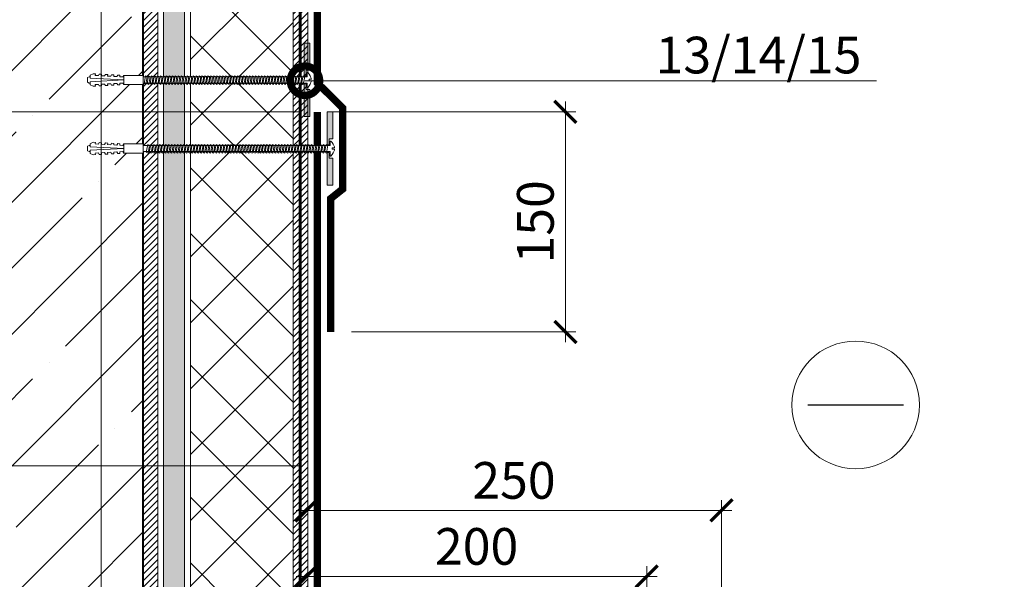
# Model space of a CAD drawing. Units: millimetres. Extents: x -42824 to 121827, y -27146 to 2974.
# Drawn here: x 90916 to 91587, y -17737 to -17356 of the extents above; entities that cross this region are included whole.
import ezdxf
from ezdxf import colors
from ezdxf.entities.mleader import LeaderData, LeaderLine
from ezdxf.math import Vec2, Vec3

# ---------------------------------------------------------------- set-up
doc = ezdxf.new("R2010")
doc.units = ezdxf.units.MM
doc.linetypes.add('Штриховая', pattern=[6, 2, -2, 2])
doc.linetypes.add('штриховая 50', pattern=[1, 0.5, -0.5])
doc.layers.get('0').update_dxf_attribs({"lineweight": 30})
doc.layers.get('DEFPOINTS').update_dxf_attribs({"color": 251, "lineweight": 0})
doc.layers.add('TN-АННОТАЦИИ', color=7, linetype='Continuous', lineweight=20, true_color=0x000000)
doc.layers.add('TN-АННОТАЦИИ @ 10', color=7, linetype='Continuous', lineweight=20, true_color=0x000000)
for name, color, linetype, lineweight in [('TN-БЕТОН', 251, 'Continuous', 40), ('TN-ГЕРМЕТИК', 20, 'Continuous', 30), ('TN-ГИДРОИЗОЛЯЦИЯ БИТУМАЯ ВЕРХНЯЯ', 32, 'Continuous', 15), ('TN-ГРУНТОВКА', 6, 'Continuous', 15), ('TN-КРЕПЕЖ', 7, 'Continuous', 15), ('TN-РАЗМЕРЫ', 184, 'Continuous', 15), ('TN-РАЗМЕРЫ @ 10', 184, 'Continuous', 15), ('TN-СТЯЖКА', 252, 'Continuous', 15), ('TN-УТЕПЛИТЕЛЬ XPS', 252, 'Continuous', 15)]:
    doc.layers.add(name, color=color, linetype=linetype, lineweight=lineweight)
doc.styles.add('Arial', font='ariali.ttf')
doc.styles.add('TN-Текст', font='isocpeur.ttf')
doc.styles.add('TN-Текст-Аннотативный', font='isocpeur.ttf')
doc.dimstyles.new('ПТС-Размеры-Аннотативный$0', dxfattribs={"dimtxt": 2.5, "dimasz": 1.5, "dimexe": 0.7, "dimexo": 1, "dimgap": 0.8, "dimtad": 1, "dimdec": 0, "dimzin": 0, "dimdsep": 46, "dimtxsty": 'TN-Текст-Аннотативный', "dimblk": 'ARCHTICK', "dimcen": 2, "dimdle": 0.7, "dimadec": 0, "dimazin": 0, "dimtfac": 1, "dimtdec": 0, "dimtmove": 1, "dimatfit": 3, "dimfxl": 0.7, "dimtfill": 1, "dimtfillclr": 7, "dimtolj": 1, "dimtzin": 0, "dimlwd": -1, "dimlwe": -1, "dimarcsym": 0})

# ---------------------------------------------------------------- blocks, each defined once
blk = doc.blocks.new('*U131')
at = {"layer": 'TN-БЕТОН', "lineweight": 13}
h = blk.add_hatch(dxfattribs=at)
h.set_pattern_fill('ANSI35', color=256, scale=10)
h.set_pattern_definition([(45, (3e-14, 719), (-44.9013, 44.9013), []), (45, (44.9, 719), (-44.9013, 44.9013), [79.375, -15.875, 0, -15.875])])
h.paths.add_polyline_path([(0, 0), (200, 0), (200, 1419), (0, 1419)])
at = {"layer": 'TN-БЕТОН'}
blk.add_lwpolyline([(0, 0), (200, 0), (200, 1419), (0, 1419)], close=True, dxfattribs=at)
blk = doc.blocks.new('_ARCHTICK')
at = {"color": 0, "linetype": 'ByBlock', "ltscale": 10, "const_width": 0.15}
blk.add_lwpolyline([(-0.5, -0.5), (0.5, 0.5)], dxfattribs=at)
blk = doc.blocks.new('*D322')
at = {"layer": 'DEFPOINTS', "color": 0, "transparency": 16777216}
for p in [(90535.98, -17659.95), (91117.97, -17659.95), (91104.47, -18009.95)]:
    blk.add_point(p, dxfattribs=at)
at = {"layer": 'TN-РАЗМЕРЫ', "color": 0, "transparency": 16777216}
for p, q in [((90535.98, -18016.95), (90535.98, -17652.95)), ((91107.97, -17659.95), (90528.98, -17659.95)), ((91094.47, -18009.95), (90528.98, -18009.95))]:
    blk.add_line(p, q, dxfattribs=at)
at = {"layer": 'TN-РАЗМЕРЫ', "color": 0, "transparency": 16777216, "xscale": 15, "yscale": 15, "zscale": 15}
for p, rotation in [((90535.98, -17659.95), 90), ((90535.98, -18009.95), 270)]:
    blk.add_blockref('_ARCHTICK', p, dxfattribs=dict(at, rotation=rotation))
at = {"layer": 'TN-РАЗМЕРЫ', "color": 0, "transparency": 16777216, "insert": (90515.48, -17834.95), "char_height": 25, "attachment_point": 5, "rotation": 90, "style": 'TN-Текст-Аннотативный', "bg_fill": 3, "box_fill_scale": 1.1, "bg_fill_color": 256, "bg_fill_true_color": 13158600, "bg_fill_transparency": 0}
blk.add_mtext('\\A1;250', dxfattribs=at)
blk = doc.blocks.new('*D324')
at = {"layer": 'DEFPOINTS', "color": 0, "transparency": 16777216}
for p in [(90389.04, -16809.95), (90800.47, -16809.95), (91112.78, -18009.95)]:
    blk.add_point(p, dxfattribs=at)
at = {"layer": 'TN-РАЗМЕРЫ', "color": 0, "transparency": 16777216}
for p, q in [((90389.04, -18016.95), (90389.04, -16802.95)), ((90790.47, -16809.95), (90382.04, -16809.95)), ((91102.78, -18009.95), (90382.04, -18009.95))]:
    blk.add_line(p, q, dxfattribs=at)
at = {"layer": 'TN-РАЗМЕРЫ', "color": 0, "transparency": 16777216, "xscale": 15, "yscale": 15, "zscale": 15}
for p, rotation in [((90389.04, -16809.95), 90), ((90389.04, -18009.95), 270)]:
    blk.add_blockref('_ARCHTICK', p, dxfattribs=dict(at, rotation=rotation))
at = {"layer": 'TN-РАЗМЕРЫ', "color": 0, "transparency": 16777216, "insert": (90368.54, -17409.95), "char_height": 25, "attachment_point": 5, "rotation": 90, "style": 'TN-Текст-Аннотативный', "bg_fill": 3, "box_fill_scale": 1.1, "bg_fill_color": 256, "bg_fill_true_color": 13158600, "bg_fill_transparency": 0}
blk.add_mtext('\\A1;600...1200', dxfattribs=at)
blk = doc.blocks.new('*U136')
at = {"color": 252, "lineweight": 0, "ltscale": 100, "style": 'Arial', "flags": 9}
for tag, p in [('ТИП', (-16.07, -66.06)), ('ОПИСАНИЕ', (13.87, -64.02))]:
    blk.add_attdef(tag, p, '', height=25, rotation=273.88572, dxfattribs=at)
at = {"color": 1, "lineweight": 0}
blk.add_wipeout([(-128.71, -7.24), (-126.48, -9.2), (0.64, -0.56), (0.84, -3.55), (1.34, -3.52), (2.3, -2.41), (2.92, -1.18), (3.5, 0.65), (3.53, 1.24), (2.03, 1.14), (1.96, 2.13), (3.46, 2.24), (3.36, 2.81), (2.53, 4.55), (1.75, 5.68), (0.65, 6.66), (0.15, 6.62), (0.36, 3.63), (-126.76, -5.01)], dxfattribs=at)
h = blk.add_hatch(color=222)
h.paths.add_polyline_path([(0.8, 26.61), (-3.19, 26.34), (-1.67, 3.99), (-0.18, 4.09), (-0.45, 8.08), (2.05, 8.25)])
h.paths.add_polyline_path([(2.94, -4.92), (0.45, -5.08), (0.18, -1.09), (-1.32, -1.2), (0.2, -23.54), (4.19, -23.27)])
at = {"color": 222}
for points in [[(-0.18, 4.09), (-1.67, 3.99), (-3.19, 26.34), (0.8, 26.61), (2.05, 8.25), (-0.45, 8.08)], [(-63.65, -5.32), (-63.03, 0.09), (-61.79, -0.41), (-62.41, -5.82)], [(-61.63, -5.18), (-61.01, 0.23), (-59.77, -0.27), (-60.39, -5.69)], [(-59.61, -5.05), (-58.99, 0.36), (-57.75, -0.14), (-58.37, -5.55)], [(-57.59, -4.91), (-56.97, 0.5), (-55.73, 0), (-56.35, -5.41)], [(-55.57, -4.77), (-54.95, 0.64), (-53.71, 0.14), (-54.33, -5.27)], [(-53.55, -4.64), (-52.93, 0.78), (-51.69, 0.27), (-52.31, -5.14)], [(-51.53, -4.5), (-50.91, 0.91), (-49.67, 0.41), (-50.29, -5)], [(-49.51, -4.36), (-48.89, 1.05), (-47.65, 0.55), (-48.27, -4.86)], [(-47.49, -4.22), (-46.87, 1.19), (-45.63, 0.69), (-46.25, -4.72)], [(-45.47, -4.09), (-44.85, 1.32), (-43.61, 0.82), (-44.23, -4.59)], [(-43.45, -3.95), (-42.83, 1.46), (-41.59, 0.96), (-42.21, -4.45)], [(-41.43, -3.81), (-40.81, 1.6), (-39.57, 1.1), (-40.19, -4.31)], [(-39.41, -3.68), (-38.79, 1.74), (-37.55, 1.24), (-38.17, -4.18)], [(-37.39, -3.54), (-36.77, 1.87), (-35.53, 1.37), (-36.15, -4.04)], [(-35.37, -3.4), (-34.75, 2.01), (-33.51, 1.51), (-34.13, -3.9)], [(-33.34, -3.26), (-32.72, 2.15), (-31.49, 1.65), (-32.11, -3.76)], [(-31.32, -3.13), (-30.7, 2.28), (-29.47, 1.78), (-30.09, -3.63)], [(-29.3, -2.99), (-28.68, 2.42), (-27.45, 1.92), (-28.07, -3.49)], [(-27.28, -2.85), (-26.66, 2.56), (-25.43, 2.06), (-26.05, -3.35)], [(-25.26, -2.71), (-24.64, 2.7), (-23.41, 2.2), (-24.03, -3.22)], [(-23.24, -2.58), (-22.62, 2.83), (-21.39, 2.33), (-22.01, -3.08)], [(-21.22, -2.44), (-20.6, 2.97), (-19.36, 2.47), (-19.98, -2.94)], [(-19.2, -2.3), (-18.58, 3.11), (-17.34, 2.61), (-17.96, -2.8)], [(-17.18, -2.17), (-16.56, 3.25), (-15.32, 2.74), (-15.94, -2.67)], [(-15.16, -2.03), (-14.54, 3.38), (-13.3, 2.88), (-13.92, -2.53)], [(-13.14, -1.89), (-12.52, 3.52), (-11.28, 3.02), (-11.9, -2.39)], [(-11.12, -1.75), (-10.5, 3.66), (-9.26, 3.16), (-9.88, -2.25)], [(-9.1, -1.62), (-8.48, 3.79), (-7.24, 3.29), (-7.86, -2.12)], [(-7.08, -1.48), (-6.46, 3.93), (-5.22, 3.43), (-5.84, -1.98)], [(-5.06, -1.34), (-4.44, 4.07), (-3.2, 3.57), (-3.82, -1.84)], [(-3.04, -1.21), (-2.42, 4.21), (-1.18, 3.71), (-1.8, -1.71)], [(-122.24, -9.3), (-121.62, -3.89), (-120.38, -4.39), (-121, -9.8)], [(-120.22, -9.16), (-119.6, -3.75), (-118.36, -4.25), (-118.98, -9.66)], [(-118.2, -9.03), (-117.58, -3.62), (-116.34, -4.12), (-116.96, -9.53)], [(-116.18, -8.89), (-115.56, -3.48), (-114.32, -3.98), (-114.94, -9.39)], [(-114.16, -8.75), (-113.54, -3.34), (-112.3, -3.84), (-112.92, -9.25)], [(-112.14, -8.62), (-111.52, -3.2), (-110.28, -3.71), (-110.9, -9.12)], [(-110.12, -8.48), (-109.5, -3.07), (-108.26, -3.57), (-108.88, -8.98)], [(-108.1, -8.34), (-107.48, -2.93), (-106.24, -3.43), (-106.86, -8.84)], [(-106.08, -8.2), (-105.46, -2.79), (-104.22, -3.29), (-104.84, -8.7)], [(-104.06, -8.07), (-103.44, -2.66), (-102.2, -3.16), (-102.82, -8.57)], [(-102.04, -7.93), (-101.42, -2.52), (-100.18, -3.02), (-100.8, -8.43)], [(-100.02, -7.79), (-99.4, -2.38), (-98.16, -2.88), (-98.78, -8.29)], [(-98, -7.65), (-97.38, -2.24), (-96.14, -2.74), (-96.76, -8.16)], [(-95.98, -7.52), (-95.36, -2.11), (-94.12, -2.61), (-94.74, -8.02)], [(-93.96, -7.38), (-93.34, -1.97), (-92.1, -2.47), (-92.72, -7.88)], [(-91.93, -7.24), (-91.31, -1.83), (-90.08, -2.33), (-90.7, -7.74)], [(-89.91, -7.11), (-89.29, -1.7), (-88.06, -2.2), (-88.68, -7.61)], [(-87.89, -6.97), (-87.27, -1.56), (-86.04, -2.06), (-86.66, -7.47)], [(-85.87, -6.83), (-85.25, -1.42), (-84.02, -1.92), (-84.64, -7.33)], [(-83.85, -6.69), (-83.23, -1.28), (-82, -1.78), (-82.62, -7.19)], [(-81.83, -6.56), (-81.21, -1.15), (-79.98, -1.65), (-80.6, -7.06)], [(-79.81, -6.42), (-79.19, -1.01), (-77.95, -1.51), (-78.57, -6.92)], [(-77.79, -6.28), (-77.17, -0.87), (-75.93, -1.37), (-76.55, -6.78)], [(-75.77, -6.15), (-75.15, -0.73), (-73.91, -1.24), (-74.53, -6.65)], [(-73.75, -6.01), (-73.13, -0.6), (-71.89, -1.1), (-72.51, -6.51)], [(-71.73, -5.87), (-71.11, -0.46), (-69.87, -0.96), (-70.49, -6.37)], [(-69.71, -5.73), (-69.09, -0.32), (-67.85, -0.82), (-68.47, -6.23)], [(-67.69, -5.6), (-67.07, -0.19), (-65.83, -0.69), (-66.45, -6.1)], [(-65.67, -5.46), (-65.05, -0.05), (-63.81, -0.55), (-64.43, -5.96)], [(0.18, -1.09), (-1.32, -1.2), (0.2, -23.54), (4.19, -23.27), (2.94, -4.92), (0.45, -5.08)]]:
    blk.add_lwpolyline(points, close=True, dxfattribs=at)
at = {"color": 222, "lineweight": 0}
blk.add_wipeout([(-126.41, -10.24), (-126.83, -3.96), (-139.93, -4.85), (-139.5, -11.13)], dxfattribs=at)
at = {"color": 222}
for points in [[(3.53, 1.24), (3.5, 0.65), (2.92, -1.18), (2.3, -2.41), (1.34, -3.52), (0.84, -3.55), (0.64, -0.56), (-126.48, -9.2), (-126.76, -5.01), (0.36, 3.63), (0.15, 6.62), (0.65, 6.66), (1.75, 5.68), (2.53, 4.55), (3.36, 2.81), (3.46, 2.24), (1.96, 2.13), (2.03, 1.14), (3.53, 1.24)], [(-124.26, -9.44), (-123.64, -4.03), (-122.4, -4.53), (-123.02, -9.94)]]:
    blk.add_lwpolyline(points, close=True, dxfattribs=at)
at = {"color": 222, "lineweight": 0}
blk.add_wipeout([(-139.93, -4.85), (-140.44, -5.9), (-142.54, -5.94), (-142.55, -4.89), (-144.13, -4.91), (-144.64, -5.97), (-146.73, -6), (-146.75, -4.95), (-148.33, -4.98), (-148.83, -6.03), (-150.93, -6.07), (-150.95, -5.02), (-152.53, -5.04), (-153.03, -6.1), (-155.13, -6.13), (-155.15, -5.08), (-156.72, -5.11), (-157.23, -6.16), (-159.33, -6.2), (-159.35, -5.15), (-160.92, -5.17), (-162.75, -6.25), (-162.71, -8.35), (-139.8, -8), (-162.55, -10.74), (-162.3, -12.83), (-160.35, -13.65), (-158.78, -13.46), (-158.91, -12.42), (-156.83, -12.17), (-156.18, -13.15), (-154.62, -12.96), (-154.74, -11.92), (-152.66, -11.66), (-152.01, -12.64), (-150.45, -12.45), (-150.57, -11.41), (-148.49, -11.16), (-147.84, -12.14), (-146.28, -11.95), (-146.4, -10.91), (-144.32, -10.66), (-143.67, -11.64), (-142.11, -11.45), (-142.23, -10.4), (-140.15, -10.15), (-139.5, -11.13)], dxfattribs=at)
blk.add_wipeout([(-162.55, -10.74), (-139.8, -8), (-162.71, -8.35), (-162.73, -7.45), (-163.43, -7.5), (-164.44, -8.09), (-164.22, -11.23), (-163.14, -11.69), (-162.44, -11.64)], dxfattribs=at)
at = {"color": 222}
for points in [[(-139.93, -4.85), (-140.44, -5.9), (-142.54, -5.94), (-142.55, -4.89), (-144.13, -4.91), (-144.64, -5.97), (-146.73, -6), (-146.75, -4.95), (-148.33, -4.98), (-148.83, -6.03), (-150.93, -6.07), (-150.95, -5.02), (-152.53, -5.04), (-153.03, -6.1), (-155.13, -6.13), (-155.15, -5.08), (-156.72, -5.11), (-157.23, -6.16), (-159.33, -6.2), (-159.35, -5.15), (-160.92, -5.17), (-162.75, -6.25), (-162.71, -8.35), (-139.8, -8), (-162.55, -10.74), (-162.3, -12.83), (-160.35, -13.65), (-158.78, -13.46), (-158.91, -12.42), (-156.83, -12.17), (-156.18, -13.15), (-154.62, -12.96), (-154.74, -11.92), (-152.66, -11.66), (-152.01, -12.64), (-150.45, -12.45), (-150.57, -11.41), (-148.49, -11.16), (-147.84, -12.14), (-146.28, -11.95), (-146.4, -10.91), (-144.32, -10.66), (-143.67, -11.64), (-142.11, -11.45), (-142.23, -10.4), (-140.15, -10.15), (-139.5, -11.13)], [(-126.41, -10.24), (-126.83, -3.96), (-139.93, -4.85), (-139.5, -11.13), (-126.41, -10.24)], [(-162.55, -10.74), (-139.8, -8), (-162.71, -8.35), (-162.73, -7.45), (-163.43, -7.5), (-164.44, -8.09), (-164.22, -11.23), (-163.14, -11.69), (-162.44, -11.64)]]:
    blk.add_lwpolyline(points, close=True, dxfattribs=at)
blk = doc.blocks.new('*D313')
at = {"layer": 'DEFPOINTS', "color": 0, "transparency": 16777216}
for p in [(91118.28, -17418.63), (91288.3, -17418.63), (91132.48, -17568.62)]:
    blk.add_point(p, dxfattribs=at)
at = {"layer": 'TN-РАЗМЕРЫ', "color": 0, "transparency": 16777216}
for p, q in [((91288.3, -17575.62), (91288.3, -17411.63)), ((91128.28, -17418.63), (91295.3, -17418.63)), ((91142.48, -17568.62), (91295.3, -17568.62))]:
    blk.add_line(p, q, dxfattribs=at)
at = {"layer": 'TN-РАЗМЕРЫ', "color": 0, "transparency": 16777216, "xscale": 15, "yscale": 15, "zscale": 15}
for p, rotation in [((91288.3, -17418.63), 90), ((91288.3, -17568.62), 270)]:
    blk.add_blockref('_ARCHTICK', p, dxfattribs=dict(at, rotation=rotation))
at = {"layer": 'TN-РАЗМЕРЫ', "color": 0, "transparency": 16777216, "insert": (91267.8, -17493.62), "char_height": 25, "attachment_point": 5, "rotation": 90, "style": 'TN-Текст-Аннотативный', "bg_fill": 3, "box_fill_scale": 1.1, "bg_fill_color": 256, "bg_fill_true_color": 13158600, "bg_fill_transparency": 0}
blk.add_mtext('\\A1;150', dxfattribs=at)
blk = doc.blocks.new('*D314')
at = {"layer": 'DEFPOINTS', "color": 0, "transparency": 16777216}
for p in [(90459.22, -17418.63), (91118.29, -17418.63), (91102.78, -18009.95)]:
    blk.add_point(p, dxfattribs=at)
at = {"layer": 'TN-РАЗМЕРЫ', "color": 0, "transparency": 16777216}
for p, q in [((90459.22, -18016.95), (90459.22, -17411.63)), ((91108.29, -17418.63), (90452.22, -17418.63)), ((91092.78, -18009.95), (90452.22, -18009.95))]:
    blk.add_line(p, q, dxfattribs=at)
at = {"layer": 'TN-РАЗМЕРЫ', "color": 0, "transparency": 16777216, "xscale": 15, "yscale": 15, "zscale": 15}
for p, rotation in [((90459.22, -17418.63), 90), ((90459.22, -18009.95), 270)]:
    blk.add_blockref('_ARCHTICK', p, dxfattribs=dict(at, rotation=rotation))
at = {"layer": 'TN-РАЗМЕРЫ', "color": 0, "transparency": 16777216, "insert": (90438.72, -17714.29), "char_height": 25, "attachment_point": 5, "rotation": 90, "style": 'TN-Текст-Аннотативный', "bg_fill": 3, "box_fill_scale": 1.1, "bg_fill_color": 256, "bg_fill_true_color": 13158600, "bg_fill_transparency": 0}
blk.add_mtext('\\A1;600', dxfattribs=at)
blk = doc.blocks.new('*D316')
at = {"layer": 'DEFPOINTS', "color": 0, "transparency": 16777216}
for p in [(91343.74, -17735.34), (91111.78, -17984.66), (91343.74, -17998.45)]:
    blk.add_point(p, dxfattribs=at)
at = {"layer": 'TN-РАЗМЕРЫ', "color": 0, "transparency": 16777216}
for p, q in [((91343.74, -17988.45), (91343.74, -17728.34)), ((91104.78, -17735.34), (91350.74, -17735.34))]:
    blk.add_line(p, q, dxfattribs=at)
at = {"layer": 'TN-РАЗМЕРЫ', "color": 0, "transparency": 16777216, "xscale": 15, "yscale": 15, "zscale": 15, "rotation": 180}
blk.add_blockref('_ARCHTICK', (91111.78, -17735.34), dxfattribs=at)
at = {"layer": 'TN-РАЗМЕРЫ', "color": 0, "transparency": 16777216, "xscale": 15, "yscale": 15, "zscale": 15}
blk.add_blockref('_ARCHTICK', (91343.74, -17735.34), dxfattribs=at)
at = {"layer": 'TN-РАЗМЕРЫ', "color": 0, "transparency": 16777216, "insert": (91227.76, -17714.84), "char_height": 25, "attachment_point": 5, "style": 'TN-Текст-Аннотативный', "bg_fill": 3, "box_fill_scale": 1.1, "bg_fill_color": 256, "bg_fill_true_color": 13158600, "bg_fill_transparency": 0}
blk.add_mtext('\\A1;200', dxfattribs=at)
blk = doc.blocks.new('*D318')
at = {"layer": 'DEFPOINTS', "color": 0, "transparency": 16777216}
for p in [(91394.67, -17690.34), (91394.67, -17908.95), (91111.78, -17939.66)]:
    blk.add_point(p, dxfattribs=at)
at = {"layer": 'TN-РАЗМЕРЫ', "color": 0, "transparency": 16777216}
for p, q in [((91394.67, -17898.95), (91394.67, -17683.34)), ((91104.78, -17690.34), (91401.67, -17690.34))]:
    blk.add_line(p, q, dxfattribs=at)
at = {"layer": 'TN-РАЗМЕРЫ', "color": 0, "transparency": 16777216, "xscale": 15, "yscale": 15, "zscale": 15, "rotation": 180}
blk.add_blockref('_ARCHTICK', (91111.78, -17690.34), dxfattribs=at)
at = {"layer": 'TN-РАЗМЕРЫ', "color": 0, "transparency": 16777216, "xscale": 15, "yscale": 15, "zscale": 15}
blk.add_blockref('_ARCHTICK', (91394.67, -17690.34), dxfattribs=at)
at = {"layer": 'TN-РАЗМЕРЫ', "color": 0, "transparency": 16777216, "insert": (91253.22, -17669.84), "char_height": 25, "attachment_point": 5, "style": 'TN-Текст-Аннотативный', "bg_fill": 3, "box_fill_scale": 1.1, "bg_fill_color": 256, "bg_fill_true_color": 13158600, "bg_fill_transparency": 0}
blk.add_mtext('\\A1;250', dxfattribs=at)
blk = doc.blocks.new('*U137')
at = {"lineweight": 9, "transparency": 33554559}
h = blk.add_hatch(dxfattribs=at)
h.set_pattern_fill('ANSI37', color=256, scale=10)
h.set_pattern_definition([(45, (406, -26), (-22.4506, 22.4506), []), (135, (406, -26), (-22.4506, -22.4506), [])])
h.paths.add_polyline_path([(1406, 74), (0, 74), (0, 4), (1406, 4)])
at = {"lineweight": 20}
blk.add_lwpolyline([(1406, 74), (0, 74), (0, 4), (1406, 4)], close=True, dxfattribs=at)
blk = doc.blocks.new('*U139')
at = {"color": 252, "lineweight": 0, "ltscale": 100, "style": 'Arial', "flags": 9}
for tag, p in [('ТИП', (-16.07, -66.06)), ('ОПИСАНИЕ', (13.87, -64.02))]:
    blk.add_attdef(tag, p, '', height=25, rotation=273.88572, dxfattribs=at)
at = {"color": 1, "lineweight": 0}
blk.add_wipeout([(-113.05, -6.18), (-110.81, -8.13), (0.64, -0.56), (0.84, -3.55), (1.34, -3.52), (2.3, -2.41), (2.92, -1.18), (3.5, 0.65), (3.53, 1.24), (2.03, 1.14), (1.96, 2.13), (3.46, 2.24), (3.36, 2.81), (2.53, 4.55), (1.75, 5.68), (0.65, 6.66), (0.15, 6.62), (0.36, 3.63), (-111.09, -3.94)], dxfattribs=at)
h = blk.add_hatch(color=222)
h.paths.add_polyline_path([(0.8, 26.61), (-3.19, 26.34), (-1.67, 3.99), (-0.18, 4.09), (-0.45, 8.08), (2.05, 8.25)])
h.paths.add_polyline_path([(2.94, -4.92), (0.45, -5.08), (0.18, -1.09), (-1.32, -1.2), (0.2, -23.54), (4.19, -23.27)])
at = {"color": 222}
for points in [[(-0.18, 4.09), (-1.67, 3.99), (-3.19, 26.34), (0.8, 26.61), (2.05, 8.25), (-0.45, 8.08)], [(-63.65, -5.32), (-63.03, 0.09), (-61.79, -0.41), (-62.41, -5.82)], [(-61.63, -5.18), (-61.01, 0.23), (-59.77, -0.27), (-60.39, -5.69)], [(-59.61, -5.05), (-58.99, 0.36), (-57.75, -0.14), (-58.37, -5.55)], [(-57.59, -4.91), (-56.97, 0.5), (-55.73, 0), (-56.35, -5.41)], [(-55.57, -4.77), (-54.95, 0.64), (-53.71, 0.14), (-54.33, -5.27)], [(-53.55, -4.64), (-52.93, 0.78), (-51.69, 0.27), (-52.31, -5.14)], [(-51.53, -4.5), (-50.91, 0.91), (-49.67, 0.41), (-50.29, -5)], [(-49.51, -4.36), (-48.89, 1.05), (-47.65, 0.55), (-48.27, -4.86)], [(-47.49, -4.22), (-46.87, 1.19), (-45.63, 0.69), (-46.25, -4.72)], [(-45.47, -4.09), (-44.85, 1.32), (-43.61, 0.82), (-44.23, -4.59)], [(-43.45, -3.95), (-42.83, 1.46), (-41.59, 0.96), (-42.21, -4.45)], [(-41.43, -3.81), (-40.81, 1.6), (-39.57, 1.1), (-40.19, -4.31)], [(-39.41, -3.68), (-38.79, 1.74), (-37.55, 1.24), (-38.17, -4.18)], [(-37.39, -3.54), (-36.77, 1.87), (-35.53, 1.37), (-36.15, -4.04)], [(-35.37, -3.4), (-34.75, 2.01), (-33.51, 1.51), (-34.13, -3.9)], [(-33.34, -3.26), (-32.72, 2.15), (-31.49, 1.65), (-32.11, -3.76)], [(-31.32, -3.13), (-30.7, 2.28), (-29.47, 1.78), (-30.09, -3.63)], [(-29.3, -2.99), (-28.68, 2.42), (-27.45, 1.92), (-28.07, -3.49)], [(-27.28, -2.85), (-26.66, 2.56), (-25.43, 2.06), (-26.05, -3.35)], [(-25.26, -2.71), (-24.64, 2.7), (-23.41, 2.2), (-24.03, -3.22)], [(-23.24, -2.58), (-22.62, 2.83), (-21.39, 2.33), (-22.01, -3.08)], [(-21.22, -2.44), (-20.6, 2.97), (-19.36, 2.47), (-19.98, -2.94)], [(-19.2, -2.3), (-18.58, 3.11), (-17.34, 2.61), (-17.96, -2.8)], [(-17.18, -2.17), (-16.56, 3.25), (-15.32, 2.74), (-15.94, -2.67)], [(-15.16, -2.03), (-14.54, 3.38), (-13.3, 2.88), (-13.92, -2.53)], [(-13.14, -1.89), (-12.52, 3.52), (-11.28, 3.02), (-11.9, -2.39)], [(-11.12, -1.75), (-10.5, 3.66), (-9.26, 3.16), (-9.88, -2.25)], [(-9.1, -1.62), (-8.48, 3.79), (-7.24, 3.29), (-7.86, -2.12)], [(-7.08, -1.48), (-6.46, 3.93), (-5.22, 3.43), (-5.84, -1.98)], [(-5.06, -1.34), (-4.44, 4.07), (-3.2, 3.57), (-3.82, -1.84)], [(-3.04, -1.21), (-2.42, 4.21), (-1.18, 3.71), (-1.8, -1.71)], [(-106.08, -8.2), (-105.46, -2.79), (-104.22, -3.29), (-104.84, -8.7)], [(-104.06, -8.07), (-103.44, -2.66), (-102.2, -3.16), (-102.82, -8.57)], [(-102.04, -7.93), (-101.42, -2.52), (-100.18, -3.02), (-100.8, -8.43)], [(-100.02, -7.79), (-99.4, -2.38), (-98.16, -2.88), (-98.78, -8.29)], [(-98, -7.65), (-97.38, -2.24), (-96.14, -2.74), (-96.76, -8.16)], [(-95.98, -7.52), (-95.36, -2.11), (-94.12, -2.61), (-94.74, -8.02)], [(-93.96, -7.38), (-93.34, -1.97), (-92.1, -2.47), (-92.72, -7.88)], [(-91.93, -7.24), (-91.31, -1.83), (-90.08, -2.33), (-90.7, -7.74)], [(-89.91, -7.11), (-89.29, -1.7), (-88.06, -2.2), (-88.68, -7.61)], [(-87.89, -6.97), (-87.27, -1.56), (-86.04, -2.06), (-86.66, -7.47)], [(-85.87, -6.83), (-85.25, -1.42), (-84.02, -1.92), (-84.64, -7.33)], [(-83.85, -6.69), (-83.23, -1.28), (-82, -1.78), (-82.62, -7.19)], [(-81.83, -6.56), (-81.21, -1.15), (-79.98, -1.65), (-80.6, -7.06)], [(-79.81, -6.42), (-79.19, -1.01), (-77.95, -1.51), (-78.57, -6.92)], [(-77.79, -6.28), (-77.17, -0.87), (-75.93, -1.37), (-76.55, -6.78)], [(-75.77, -6.15), (-75.15, -0.73), (-73.91, -1.24), (-74.53, -6.65)], [(-73.75, -6.01), (-73.13, -0.6), (-71.89, -1.1), (-72.51, -6.51)], [(-71.73, -5.87), (-71.11, -0.46), (-69.87, -0.96), (-70.49, -6.37)], [(-69.71, -5.73), (-69.09, -0.32), (-67.85, -0.82), (-68.47, -6.23)], [(-67.69, -5.6), (-67.07, -0.19), (-65.83, -0.69), (-66.45, -6.1)], [(-65.67, -5.46), (-65.05, -0.05), (-63.81, -0.55), (-64.43, -5.96)], [(0.18, -1.09), (-1.32, -1.2), (0.2, -23.54), (4.19, -23.27), (2.94, -4.92), (0.45, -5.08)]]:
    blk.add_lwpolyline(points, close=True, dxfattribs=at)
at = {"color": 222, "lineweight": 0}
blk.add_wipeout([(-110.74, -9.18), (-111.17, -2.89), (-124.26, -3.78), (-123.83, -10.07)], dxfattribs=at)
at = {"color": 222}
for points in [[(3.53, 1.24), (3.5, 0.65), (2.92, -1.18), (2.3, -2.41), (1.34, -3.52), (0.84, -3.55), (0.64, -0.56), (-110.81, -8.13), (-111.09, -3.94), (0.36, 3.63), (0.15, 6.62), (0.65, 6.66), (1.75, 5.68), (2.53, 4.55), (3.36, 2.81), (3.46, 2.24), (1.96, 2.13), (2.03, 1.14), (3.53, 1.24)], [(-110.12, -8.48), (-109.5, -3.07), (-108.26, -3.57), (-108.88, -8.98)], [(-108.1, -8.34), (-107.48, -2.93), (-106.24, -3.43), (-106.86, -8.84)]]:
    blk.add_lwpolyline(points, close=True, dxfattribs=at)
at = {"color": 222, "lineweight": 0}
blk.add_wipeout([(-124.26, -3.78), (-124.77, -4.84), (-126.87, -4.87), (-126.89, -3.82), (-128.46, -3.85), (-128.97, -4.91), (-131.07, -4.94), (-131.08, -3.89), (-132.66, -3.91), (-133.17, -4.97), (-135.27, -5), (-135.28, -3.95), (-136.86, -3.98), (-137.37, -5.04), (-139.47, -5.07), (-139.48, -4.02), (-141.06, -4.04), (-141.57, -5.1), (-143.67, -5.13), (-143.68, -4.08), (-145.26, -4.11), (-147.08, -5.19), (-147.05, -7.29), (-124.13, -6.93), (-146.88, -9.68), (-146.63, -11.76), (-144.68, -12.59), (-143.12, -12.4), (-143.24, -11.35), (-141.16, -11.1), (-140.51, -12.08), (-138.95, -11.89), (-139.07, -10.85), (-136.99, -10.6), (-136.34, -11.58), (-134.78, -11.39), (-134.9, -10.35), (-132.82, -10.1), (-132.17, -11.08), (-130.61, -10.89), (-130.74, -9.84), (-128.65, -9.59), (-128, -10.57), (-126.44, -10.38), (-126.57, -9.34), (-124.48, -9.09), (-123.83, -10.07)], dxfattribs=at)
blk.add_wipeout([(-146.88, -9.68), (-124.13, -6.93), (-147.05, -7.29), (-147.06, -6.38), (-147.76, -6.43), (-148.77, -7.03), (-148.56, -10.17), (-147.48, -10.62), (-146.78, -10.57)], dxfattribs=at)
at = {"color": 222}
for points in [[(-146.88, -9.68), (-124.13, -6.93), (-147.05, -7.29), (-147.06, -6.38), (-147.76, -6.43), (-148.77, -7.03), (-148.56, -10.17), (-147.48, -10.62), (-146.78, -10.57)], [(-124.26, -3.78), (-124.77, -4.84), (-126.87, -4.87), (-126.89, -3.82), (-128.46, -3.85), (-128.97, -4.91), (-131.07, -4.94), (-131.08, -3.89), (-132.66, -3.91), (-133.17, -4.97), (-135.27, -5), (-135.28, -3.95), (-136.86, -3.98), (-137.37, -5.04), (-139.47, -5.07), (-139.48, -4.02), (-141.06, -4.04), (-141.57, -5.1), (-143.67, -5.13), (-143.68, -4.08), (-145.26, -4.11), (-147.08, -5.19), (-147.05, -7.29), (-124.13, -6.93), (-146.88, -9.68), (-146.63, -11.76), (-144.68, -12.59), (-143.12, -12.4), (-143.24, -11.35), (-141.16, -11.1), (-140.51, -12.08), (-138.95, -11.89), (-139.07, -10.85), (-136.99, -10.6), (-136.34, -11.58), (-134.78, -11.39), (-134.9, -10.35), (-132.82, -10.1), (-132.17, -11.08), (-130.61, -10.89), (-130.74, -9.84), (-128.65, -9.59), (-128, -10.57), (-126.44, -10.38), (-126.57, -9.34), (-124.48, -9.09), (-123.83, -10.07)], [(-110.74, -9.18), (-111.17, -2.89), (-124.26, -3.78), (-123.83, -10.07), (-110.74, -9.18)]]:
    blk.add_lwpolyline(points, close=True, dxfattribs=at)
blk = doc.blocks.new('_DotSmall')
at = {"color": 0, "linetype": 'ByBlock', "const_width": 0.5}
blk.add_lwpolyline([(-0.0625, 0, 1), (0.0625, 0, 1)], format="xyb", close=True, dxfattribs=at)

msp = doc.modelspace()

# ---------------------------------------------------------------- hatches: boundary and pattern name
at = {"layer": 'TN-ГЕРМЕТИК', "lineweight": 18}
h = msp.add_hatch(dxfattribs=at)
h.set_pattern_fill('HONEY', color=256, scale=2)
h.set_pattern_definition([(0, (34415.37, -13269.579), (9.525, 5.4992613), [6.35, -12.7]), (120, (34415.37, -13269.579), (-9.525, 5.4992613), [6.35, -12.7]), (60, (34415.37, -13269.579), (2e-08, 10.9985226), [-12.7, 6.35])])
h.paths.add_polyline_path([(91014.47, -16809.45), (91028.78, -16809.45), (91028.78, -18111.95), (91014.47, -18111.95)])
at = {"layer": 'TN-СТЯЖКА'}
h = msp.add_hatch(dxfattribs=at)
h.set_pattern_fill('ANSI31', color=256)
h.set_pattern_definition([(45, (41512.6677, -892.4085), (-2.24506403, 2.24506403), [])])
h.paths.add_polyline_path([(91102.78, -18215.95), (91112.78, -18215.95), (91112.78, -16804.97), (91102.78, -16804.97)])
h = msp.add_hatch(dxfattribs=at)
h.set_pattern_fill('ANSI31', color=256)
h.set_pattern_definition([(45, (41410.359, -892.4085), (-2.24506403, 2.24506403), [])])
h.paths.add_polyline_path([(91000.47, -18228.95), (91010.47, -18228.95), (91010.47, -16809.95), (91000.47, -16809.95)])

# ---------------------------------------------------------------- linework, layer by layer
at = {"color": 5, "lineweight": 30}
msp.add_lwpolyline([(91453.45, -17618.35), (91518.76, -17618.35)], dxfattribs=at)
at = {"color": 5, "lineweight": 13}
msp.add_circle((91486.1, -17618.35), 43.5, dxfattribs=at)
at = {"layer": 'TN-ГЕРМЕТИК', "lineweight": 18}
msp.add_lwpolyline([(91014.47, -16809.45), (91028.78, -16809.45), (91028.78, -18111.95), (91014.47, -18111.95)], close=True, dxfattribs=at)
at = {"layer": 'TN-ГИДРОИЗОЛЯЦИЯ БИТУМАЯ ВЕРХНЯЯ', "linetype": 'штриховая 50', "ltscale": 10, "const_width": 5, "flags": 128}
for points in [[(91102.51, -16788.19), (91119.28, -16804.95), (91119.28, -17398.93), (91136.38, -17415.92), (91136.38, -17471.33), (91128.22, -17477.83), (91128.34, -17568.62)], [(91343.74, -17998.45), (91294.53, -17998.45), (91284.73, -17989.43), (91241.5, -17989.45), (91231.96, -17980.45), (91137.28, -17980.45), (91137.28, -17910.81), (91128.28, -17901.7), (91128.28, -17769.13), (91119.28, -17758.06), (91119.28, -17418.63)]]:
    msp.add_lwpolyline(points, dxfattribs=at)
at = {"layer": 'TN-ГРУНТОВКА', "linetype": 'Штриховая', "ltscale": 0.5}
msp.add_lwpolyline([(91902.69, -18031.13, 2, 2, 0), (91107.53, -18031.13, 2, 2, 0), (91107.53, -17193.46, 2, 2, 0), (91107.53, -16804.97, 2, 2, 0), (91100.04, -16797.56, 2, 2, 0), (90800.72, -16774.02, 0, 0, 0)], format="xyseb", dxfattribs=at)
at = {"layer": 'TN-СТЯЖКА'}
for points in [[(91102.78, -18215.95), (91112.78, -18215.95), (91112.78, -16804.97), (91102.78, -16804.97)], [(91000.47, -18228.95), (91010.47, -18228.95), (91010.47, -16809.95), (91000.47, -16809.95)]]:
    msp.add_lwpolyline(points, close=True, dxfattribs=at)

# ---------------------------------------------------------------- block references
msp.add_blockref('*U131', (90800.47, -18228.95))
at = {"layer": 'TN-УТЕПЛИТЕЛЬ XPS', "ltscale": 100, "rotation": 90.00000000001918}
msp.add_blockref('*U137', (91106.78, -18215.95), dxfattribs=at)

# ---------------------------------------------------------------- texts
at = {"layer": 'TN-АННОТАЦИИ', "color": 0, "insert": (88669.7, -17517.35), "char_height": 35, "attachment_point": 1, "style": 'TN-Текст-Аннотативный'}
msp.add_mtext_dynamic_manual_height_columns('\\pi11.7267;{\\fISOCPEUR|b1|i0|c204|p34;Крепежный элемент\\P\\pi118.2222;Позиция 8}', width=450.4062, gutter_width=20358.2, heights=[0], dxfattribs=at)

# ---------------------------------------------------------------- next in the draw order: dimensions: what is measured, and where the dimension line sits
at = {"layer": 'TN-РАЗМЕРЫ @ 10'}
dim = msp.add_linear_dim(base=(91288.3, -17418.63), p1=(91132.48, -17568.62), p2=(91118.28, -17418.63), angle=90, dimstyle='ПТС-Размеры-Аннотативный$0', override={"dimscale": 10, "dimtix": 0, "dimtofl": 1, "dimtmove": 1, "dimatfit": 1}, dxfattribs=at)
dim.commit()
dim.dimension.update_dxf_attribs({"geometry": '*D313', "text_midpoint": (91267.8, -17493.62)})
dim = msp.add_linear_dim(base=(90535.98, -17659.95), p1=(91104.47, -18009.95), p2=(91117.97, -17659.95), angle=90, text='250', dimstyle='ПТС-Размеры-Аннотативный$0', override={"dimscale": 10, "dimtix": 0, "dimtofl": 1, "dimtmove": 1, "dimatfit": 1}, dxfattribs=at)
dim.commit()
dim.dimension.update_dxf_attribs({"geometry": '*D322', "text_midpoint": (90515.48, -17834.95)})

# ---------------------------------------------------------------- next in the draw order: dimensions: what is measured, and where the dimension line sits
dim = msp.add_linear_dim(base=(90389.04, -16809.95), p1=(91112.78, -18009.95), p2=(90800.47, -16809.95), angle=90, text='600...1200', dimstyle='ПТС-Размеры-Аннотативный$0', override={"dimscale": 10, "dimtix": 0, "dimtofl": 1, "dimtmove": 1, "dimatfit": 1}, dxfattribs=at)
dim.commit()
dim.dimension.update_dxf_attribs({"geometry": '*D324', "text_midpoint": (90368.54, -17409.95)})

# ---------------------------------------------------------------- next in the draw order: dimensions: what is measured, and where the dimension line sits
dim = msp.add_linear_dim(base=(90459.22, -17418.63), p1=(91102.78, -18009.95), p2=(91118.29, -17418.63), angle=90, text='600', dimstyle='ПТС-Размеры-Аннотативный$0', override={"dimscale": 10, "dimtix": 0, "dimtofl": 1, "dimtmove": 1, "dimatfit": 1}, dxfattribs=at)
dim.commit()
dim.dimension.update_dxf_attribs({"geometry": '*D314', "text_midpoint": (90438.72, -17714.29)})

# ---------------------------------------------------------------- next in the draw order: block references
at = {"layer": 'TN-КРЕПЕЖ', "ltscale": 100, "rotation": 356.114277668094}
msp.add_blockref('*U136', (91127.28, -17445.12), dxfattribs=at)

# ---------------------------------------------------------------- next in the draw order: dimensions: what is measured, and where the dimension line sits
at = {"layer": 'TN-РАЗМЕРЫ @ 10'}
dim = msp.add_linear_dim(base=(91343.74, -17735.34), p1=(91111.78, -17984.66), p2=(91343.74, -17998.45), text='200', dimstyle='ПТС-Размеры-Аннотативный$0', override={"dimscale": 10, "dimse1": 1, "dimtix": 0, "dimtofl": 1, "dimtmove": 1, "dimatfit": 1}, dxfattribs=at)
dim.commit()
dim.dimension.update_dxf_attribs({"geometry": '*D316', "text_midpoint": (91227.76, -17714.84)})

# ---------------------------------------------------------------- next in the draw order: block references
at = {"layer": 'TN-КРЕПЕЖ', "ltscale": 100, "rotation": 356.114277668094}
msp.add_blockref('*U139', (91111.58, -17398.37), dxfattribs=at)

# ---------------------------------------------------------------- next in the draw order: dimensions: what is measured, and where the dimension line sits
at = {"layer": 'TN-РАЗМЕРЫ @ 10'}
dim = msp.add_linear_dim(base=(91394.67, -17690.34), p1=(91111.78, -17939.66), p2=(91394.67, -17908.95), text='250', dimstyle='ПТС-Размеры-Аннотативный$0', override={"dimscale": 10, "dimse1": 1, "dimtix": 0, "dimtofl": 1, "dimtmove": 1, "dimatfit": 1}, dxfattribs=at)
dim.commit()
dim.dimension.update_dxf_attribs({"geometry": '*D318', "text_midpoint": (91253.22, -17669.84)})

# ---------------------------------------------------------------- next in the draw order: leaders
at = {"layer": 'TN-АННОТАЦИИ @ 10'}
ml = msp.add_multileader_mtext('Standard', dxfattribs=at)
ml.set_content(' Геотекстиль иглопробивной  термофиксированный ТЕХНОНИКОЛЬ ГЕО 300', color=256, style='TN-Текст')
ml.set_leader_properties(color=256, linetype='ByLayer', lineweight=-1)
ml.set_arrow_properties(name='DOTSMALL')
ml.build(insert=Vec2(0, 0))
ml.multileader.update_dxf_attribs({"text_left_attachment_type": 6, "text_right_attachment_type": 6, "dogleg_length": 100, "arrow_head_size": 50, "scale": 10})
ctx = ml.context
ctx.base_point, ctx.scale, ctx.char_height, ctx.arrow_head_size, ctx.landing_gap_size, ctx.plane_origin = Vec3(87162.47, -16648.69), 10, 25, 50, 0, Vec3(85051.76, -18163.82)
ctx.left_attachment, ctx.right_attachment = 6, 6
notes = []
notes.append((ctx, [(1, (1, 1, 0), (87154.29, -16648.69), (1, 0), 8.18, [(1, [(87154.29, -17403.07)], 0, [])])]))
ctx.mtext.insert, ctx.mtext.width, ctx.mtext.line_spacing_style, ctx.mtext.flow_direction = Vec3(87162.47, -16616.19), 759.6996, 2, 5
ml = msp.add_multileader_mtext('Standard', dxfattribs=at)
ml.set_content('16/17/18', color=256, style='TN-Текст')
ml.set_leader_properties(color=256, linetype='ByLayer', lineweight=-1)
ml.set_arrow_properties(name='DOTSMALL')
ml.build(insert=Vec2(0, 0))
ml.multileader.update_dxf_attribs({"text_left_attachment_type": 6, "text_right_attachment_type": 6, "dogleg_length": 100, "arrow_head_size": 40, "scale": 10})
ctx = ml.context
ctx.base_point, ctx.scale, ctx.char_height, ctx.arrow_head_size, ctx.landing_gap_size, ctx.plane_origin = Vec3(91361.21, -17025.07), 10, 25, 40, 0, Vec3(92768.38, -18717.51)
ctx.left_attachment, ctx.right_attachment, ctx.text_align_type = 6, 6, 1
notes.append((ctx, [(0, (1, 1, 0), (91353.03, -17025.07), (1, 0), 8.18, [(1, [(90971.99, -17879.56), (90971.92, -17025.71), (90971.92, -17025.71), (90971.95, -17397.52), (90971.92, -17025.71)], 0, [])])]))
ctx.mtext.insert, ctx.mtext.alignment, ctx.mtext.line_spacing_style, ctx.mtext.flow_direction = Vec3(91421.21, -16995.07), 2, 2, 5
ml = msp.add_multileader_mtext('Standard', dxfattribs=at)
ml.set_content(' Геотекстиль иглопробивной  термофиксированный ТЕХНОНИКОЛЬ ГЕО 300', color=256, style='TN-Текст')
ml.set_leader_properties(color=256, linetype='ByLayer', lineweight=-1)
ml.set_arrow_properties(name='DOTSMALL')
ml.build(insert=Vec2(0, 0))
ml.multileader.update_dxf_attribs({"text_left_attachment_type": 6, "text_right_attachment_type": 6, "dogleg_length": 100, "arrow_head_size": 50, "scale": 10})
ctx = ml.context
ctx.base_point, ctx.scale, ctx.char_height, ctx.arrow_head_size, ctx.landing_gap_size, ctx.plane_origin = Vec3(91626.39, -17102.06), 10, 25, 50, 0, Vec3(89515.68, -18617.18)
ctx.left_attachment, ctx.right_attachment = 6, 6
notes.append((ctx, [(1, (1, 1, 0), (91618.21, -17102.06), (1, 0), 8.18, [(1, [(91618.21, -17849.75)], 0, [])])]))
ctx.mtext.insert, ctx.mtext.width, ctx.mtext.line_spacing_style, ctx.mtext.flow_direction = Vec3(91626.39, -17069.56), 759.6996, 2, 5
ml = msp.add_multileader_mtext('Standard', dxfattribs=at)
ml.set_content('\\A1; XPS ТЕХНОНИКОЛЬ CARBON PROF', color=256, style='TN-Текст')
ml.set_leader_properties(color=256, linetype='ByLayer', lineweight=-1)
ml.set_arrow_properties(name='DOTSMALL')
ml.build(insert=Vec2(0, 0))
ml.multileader.update_dxf_attribs({"text_left_attachment_type": 6, "text_right_attachment_type": 6, "dogleg_length": 100, "arrow_head_size": 50, "scale": 10})
ctx = ml.context
ctx.base_point, ctx.scale, ctx.char_height, ctx.arrow_head_size, ctx.landing_gap_size, ctx.plane_origin = Vec3(87162.47, -17127.86), 10, 25, 50, 0, Vec3(85051.77, -18482.99)
ctx.left_attachment, ctx.right_attachment, ctx.text_align_type = 6, 6, 1
notes.append((ctx, [(1, (1, 1, 0), (87154.29, -17127.86), (1, 0), 8.18, [(1, [(87154.29, -17715.48)], 0, [])])]))
ctx.mtext.insert, ctx.mtext.width, ctx.mtext.alignment, ctx.mtext.line_spacing_style, ctx.mtext.flow_direction = Vec3(87431.22, -17097.86), 992.3114, 2, 2, 5
ml = msp.add_multileader_mtext('Standard', dxfattribs=at)
ml.set_content('\\A1; {\\C7;Геотекстильное полотно ТЕХНОНИКОЛЬ^J ГЕО Фундамент 300 г/м\\H0.7x;\\S2^ ;}', color=256, style='TN-Текст')
ml.set_leader_properties(color=256, linetype='ByLayer', lineweight=-1)
ml.set_arrow_properties(name='DOTSMALL')
ml.build(insert=Vec2(0, 0))
ml.multileader.update_dxf_attribs({"text_left_attachment_type": 6, "text_right_attachment_type": 6, "dogleg_length": 100, "arrow_head_size": 50, "scale": 10})
ctx = ml.context
ctx.base_point, ctx.scale, ctx.char_height, ctx.arrow_head_size, ctx.landing_gap_size, ctx.plane_origin = Vec3(91626.39, -17301.22), 10, 25, 50, 0, Vec3(89515.69, -18696.35)
ctx.left_attachment, ctx.right_attachment = 6, 6
notes.append((ctx, [(1, (1, 1, 0), (91618.21, -17301.22), (1, 0), 8.18, [(1, [(91618.21, -17998.95)], 0, [])])]))
ctx.mtext.insert, ctx.mtext.line_spacing_style, ctx.mtext.flow_direction = Vec3(91626.39, -17268.72), 2, 5
ml = msp.add_multileader_mtext('Standard', dxfattribs=at)
ml.set_content('13/14/15', color=256, style='TN-Текст')
ml.set_leader_properties(color=256, linetype='ByLayer', lineweight=-1)
ml.set_arrow_properties(name='DOTSMALL')
ml.build(insert=Vec2(0, 0))
ml.multileader.update_dxf_attribs({"text_left_attachment_type": 6, "text_right_attachment_type": 6, "dogleg_length": 100, "arrow_head_size": 40, "scale": 10})
ctx = ml.context
ctx.base_point, ctx.scale, ctx.char_height, ctx.arrow_head_size, ctx.landing_gap_size, ctx.plane_origin = Vec3(91358.63, -17397.4), 10, 25, 40, 0, Vec3(89228.56, -18140.9)
ctx.left_attachment, ctx.right_attachment, ctx.text_align_type = 6, 6, 1
notes.append((ctx, [(1, (1, 1, 0), (91350.45, -17397.4), (1, 0), 8.18, [(1, [(91110.78, -17397.4)], 0, [])])]))
ctx.mtext.insert, ctx.mtext.alignment, ctx.mtext.line_spacing_style, ctx.mtext.flow_direction = Vec3(91419.88, -17367.4), 2, 2, 5
ml = msp.add_multileader_mtext('Standard', dxfattribs=at)
ml.set_content('\\A1; XPS ТЕХНОНИКОЛЬ CARBON PROF', color=256, style='TN-Текст')
ml.set_leader_properties(color=256, linetype='ByLayer', lineweight=-1)
ml.set_arrow_properties(name='DOTSMALL')
ml.build(insert=Vec2(0, 0))
ml.multileader.update_dxf_attribs({"text_left_attachment_type": 6, "text_right_attachment_type": 6, "dogleg_length": 100, "arrow_head_size": 50, "scale": 10})
ctx = ml.context
ctx.base_point, ctx.scale, ctx.char_height, ctx.arrow_head_size, ctx.landing_gap_size, ctx.plane_origin = Vec3(91626.39, -17581.22), 10, 25, 50, 0, Vec3(89515.69, -18936.35)
ctx.left_attachment, ctx.right_attachment, ctx.text_align_type = 6, 6, 1
notes.append((ctx, [(1, (1, 1, 0), (91618.21, -17581.22), (1, 0), 8.18, [(1, [(91618.21, -18166.5)], 0, [])])]))
ctx.mtext.insert, ctx.mtext.width, ctx.mtext.alignment, ctx.mtext.line_spacing_style, ctx.mtext.flow_direction = Vec3(91895.14, -17551.22), 992.3114, 2, 2, 5
for ctx, leaders in notes:
    for number, flags, end, landing, length, lines in leaders:
        leader = LeaderData()
        leader.index, (leader.has_last_leader_line, leader.has_dogleg_vector, leader.attachment_direction) = number, flags
        leader.last_leader_point, leader.dogleg_vector, leader.dogleg_length = Vec3(end), Vec3(landing), length
        for number, points, colour, breaks in lines:
            line = LeaderLine()
            line.index, line.vertices, line.color, line.breaks = number, Vec3.list(points), colors.encode_raw_color(colour), breaks
            leader.lines.append(line)
        ctx.leaders.append(leader)

doc.saveas('drawing.dxf')
